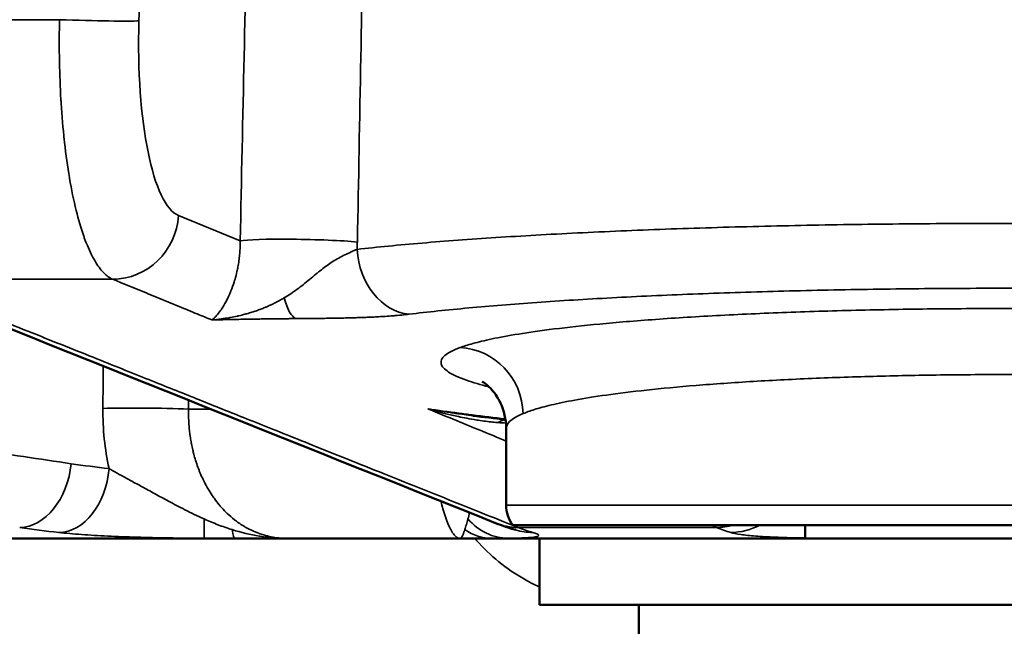
# Model space of a CAD drawing. Units: millimetres. Extents: x 879 to 1529, y 1387 to 1808.
# Drawn here: x 1017 to 1024, y 1710 to 1715 of the extents above; entities that cross this region are included whole.
import ezdxf

# ---------------------------------------------------------------- set-up
doc = ezdxf.new("R2010")
doc.units = ezdxf.units.MM
doc.layers.add('AM_0 ( Kontur 0.5 )', color=7, linetype='Continuous', lineweight=50)
doc.layers.add('Sichtbar schmal (ISO)', color=7, linetype='Continuous', lineweight=35)

msp = doc.modelspace()

# ---------------------------------------------------------------- linework, layer by layer
at = {"layer": 'AM_0 ( Kontur 0.5 )'}
for p, q in [((1020.7151, 1711.1291), (1020.7151, 1711.7069)), ((1028.1651, 1710.9791), (1020.7651, 1710.9791)), ((1022.9651, 1710.9791), (1022.9651, 1710.8791)), ((1016.6662, 1710.8791), (1018.674, 1710.8791)), ((1019.067, 1710.8791), (1020.3669, 1710.8791)), ((1020.6066, 1710.8791), (1020.9651, 1710.8791)), ((1020.9651, 1710.8791), (1027.9651, 1710.8791)), ((1020.9651, 1710.8791), (1020.9651, 1710.3791)), ((1020.9651, 1710.3791), (1027.9651, 1710.3791)), ((1021.7151, 1710.3791), (1021.7151, 1707.6791))]:
    msp.add_line(p, q, dxfattribs=at)
msp.add_arc((1020.9651, 1711.1291), 0.25, 180, 216.8699, dxfattribs=at)
for points in [[(1020.6362, 1710.9942), (1019.0795, 1711.6165), (1017.5232, 1712.24), (1015.9668, 1712.8633)], [(1020.4653, 1711.8025), (1020.4653, 1711.8025), (1020.4653, 1711.8025), (1020.4653, 1711.8025)], [(1020.7099, 1711.7737), (1020.6261, 1711.7831), (1020.5446, 1711.7927), (1020.4653, 1711.8025)], [(1020.7151, 1711.7069), (1020.7151, 1711.7069), (1020.7151, 1711.7069), (1020.7151, 1711.7069)], [(1020.7867, 1710.9421), (1020.7359, 1710.957), (1020.6857, 1710.9744), (1020.6362, 1710.9942)]]:
    msp.add_open_spline(points, degree=3, dxfattribs=at)
for points, knots in [([(1020.7151, 1711.7069), (1020.7151, 1711.7749), (1020.6983, 1711.843), (1020.6509, 1711.9448), (1020.6224, 1711.9821), (1020.5762, 1712.0309), (1020.558, 1712.0443), (1020.5377, 1712.058), (1020.5334, 1712.0601), (1020.5334, 1712.0601)], [0, 0, 0, 0, 0.02832593, 0.02832593, 0.05366213, 0.05366213, 0.07821357, 0.07821357, 0.09937396, 0.09937396, 0.09937396, 0.09937396]), ([(1018.674, 1710.8791), (1018.7434, 1710.8791), (1018.81, 1710.8791), (1018.8741, 1710.8791), (1018.8756, 1710.8791), (1018.8772, 1710.8791), (1018.8787, 1710.8791), (1018.9442, 1710.8791), (1019.0069, 1710.8791), (1019.067, 1710.8791)], [0.0000012, 0.0000012, 0.0000012, 0.0000012, 0.488312, 0.488312, 0.488312, 0.5, 0.5, 0.5, 0.9999998, 0.9999998, 0.9999998, 0.9999998]), ([(1020.3669, 1710.8791), (1020.3923, 1710.8791), (1020.4183, 1710.8791), (1020.4445, 1710.8791), (1020.4514, 1710.8791), (1020.4583, 1710.8791), (1020.4652, 1710.8791), (1020.4847, 1710.8791), (1020.5043, 1710.8791), (1020.5242, 1710.8791), (1020.5382, 1710.8791), (1020.5524, 1710.8791), (1020.5667, 1710.8791), (1020.58, 1710.8791), (1020.5933, 1710.8791), (1020.6066, 1710.8791)], [0.0000016, 0.0000016, 0.0000016, 0.0000016, 0.3333333, 0.3333333, 0.3333333, 0.4208914, 0.4208914, 0.4208914, 0.6666667, 0.6666667, 0.6666667, 0.8398627, 0.8398627, 0.8398627, 1, 1, 1, 1])]:
    msp.add_open_spline(points, degree=3, knots=knots, dxfattribs=at)
at = {"layer": 'Sichtbar schmal (ISO)'}
for p, q in [((1015.6125, 1714.7843), (1017.353, 1714.7843)), ((1018.2489, 1713.31), (1018.7128, 1713.119)), ((1016.1377, 1712.8302), (1017.7541, 1712.8302)), ((1018.3247, 1711.8529), (1018.49, 1711.8529)), ((1020.7151, 1711.1291), (1028.2151, 1711.1291)), ((1020.8048, 1710.9612), (1022.2991, 1710.9612))]:
    msp.add_line(p, q, dxfattribs=at)
for centre, major_axis, ratio, start_param, end_param in [((1437.7979, 1792.6632), (-58.1974, -1609.7702), 0.258661, 4.769444, 4.771171), ((1538.4273, 1794.5282), (-61.3543, -1782.249), 0.289644, 4.766496, 4.768056), ((1017.4683, 1714.793), (0.4998, -0.0147), 0.024902, 4.480462, 6.021466), ((1018.3398, 1714.8006), (-0.0543, -1.4988), 0.258597, 4.738467, 6.187938), ((1017.7662, 1713.3274), (-0.1903, -0.4624), 0.961576, 0.379495, 1.912561), ((1019.1955, 1713.1016), (-0.4999, 0.0105), 0.056757, 3.787377, 6.021116), ((1019.9928, 1713.0639), (0.0599, -0.4964), 0.798411, 4.633871, 6.111231), ((1019.1436, 1713.0308), (0.0043, -0.5), 0.279857, 5.460826, 6.176374), ((1020.3599, 1711.818), (-0.173, 0.4691), 0.961556, 4.371636, 5.898648), ((1036.3301, 2147.2814), (16.0927, 645.9636), 0.016349, 2.31024, 2.310907), ((1039.4151, 2180.6958), (17.6011, 692.0489), 0.018003, 2.315443, 2.315573), ((1018.7264, 1711.8879), (0.073, 1.4777), 0.706676, 1.626424, 1.938864), ((1018.0331, 1711.8398), (-0.5, 0.005), 0.039375, 4.090105, 5.497621), ((1020.8221, 1711.2908), (-0.0298, 0.4992), 0.833388, 0.208149, 0.351644), ((1017.0877, 1711.4585), (-0.0736, -0.4945), 0.70582, 0.111477, 1.640391), ((1018.8718, 1725.9017), (-0.7176, -14.5312), 0.706676, 6.213511, 6.241401), ((1017.3725, 1711.4218), (-0.0541, -0.4971), 0.70692, 0.08209, 1.612536), ((1018.4445, 1711.3796), (-0.0027, -0.5), 0.00475, 5.500542, 6.276112), ((1020.7311, 1711.3796), (0.0054, -0.5), 0.863689, 5.491139, 6.26675), ((1018.5784, 1725.9087), (-0.8341, -15.0181), 0.705515, 6.217756, 6.24566), ((1018.674, 1711.3791), (0, -0.5), 0.088564, 5.765259, 6.283184), ((1020.6066, 1711.3791), (0, -0.5), 0.81838, 5.765259, 6.28318), ((1020.8218, 1711.4585), (-0.1856, -0.4643), 0.959707, 0, 0.359561), ((1020.9276, 1711.4218), (-0.1409, -0.4797), 0.962396, 0.000012, 0.270156), ((1020.6296, 1725.9073), (0.6295, -15.0273), 0.259928, 6.167701, 6.195607), ((1022.3092, 1711.4585), (-0.19, -0.4625), 0.961593, 0.383037, 0.644924), ((1023.2714, 1725.9087), (-0.6117, -15.0288), 0.257192, 6.189062, 6.216966), ((1022.4125, 1711.4218), (-0.1435, -0.479), 0.96378, 0.286398, 0.758733)]:
    msp.add_ellipse(centre, major_axis=major_axis, ratio=ratio, start_param=start_param, end_param=end_param, dxfattribs=at)
for points, knots in [([(1017.9509, 1714.7756), (1017.9592, 1715.0546), (1017.9673, 1715.3301), (1017.9753, 1715.602), (1017.9787, 1715.7164), (1017.982, 1715.8302), (1017.9854, 1715.9433), (1017.99, 1716.099), (1017.9945, 1716.2535), (1017.999, 1716.4067)], [0, 0, 0, 0, 0.5, 0.5, 0.5, 0.71037, 0.71037, 0.71037, 1, 1, 1, 1]), ([(1017.7541, 1712.8302), (1017.7316, 1712.8397), (1017.7093, 1712.8554), (1017.6876, 1712.8771), (1017.6837, 1712.881), (1017.6798, 1712.8851), (1017.676, 1712.8894), (1017.6534, 1712.9145), (1017.6314, 1712.9462), (1017.6103, 1712.9842), (1017.6077, 1712.9889), (1017.6051, 1712.9936), (1017.6025, 1712.9985), (1017.5806, 1713.0399), (1017.5597, 1713.0882), (1017.5399, 1713.1428), (1017.5385, 1713.1467), (1017.5371, 1713.1507), (1017.5357, 1713.1547), (1017.5152, 1713.2127), (1017.496, 1713.2775), (1017.4785, 1713.3484), (1017.46, 1713.4229), (1017.4432, 1713.5041), (1017.4284, 1713.5909), (1017.4282, 1713.5924), (1017.4279, 1713.5939), (1017.4277, 1713.5954), (1017.4136, 1713.6788), (1017.4012, 1713.7672), (1017.3909, 1713.8597), (1017.3902, 1713.8654), (1017.3896, 1713.871), (1017.389, 1713.8767), (1017.3793, 1713.9657), (1017.3714, 1714.0583), (1017.3654, 1714.1534), (1017.3647, 1714.1637), (1017.3641, 1714.1741), (1017.3635, 1714.1846), (1017.3582, 1714.2759), (1017.3545, 1714.3694), (1017.3527, 1714.4642), (1017.3524, 1714.4795), (1017.3521, 1714.4948), (1017.3519, 1714.5102), (1017.3507, 1714.6009), (1017.3511, 1714.6926), (1017.353, 1714.7843)], [0, 0, 0, 0, 0.094227, 0.094227, 0.094227, 0.111111, 0.111111, 0.111111, 0.210048, 0.210048, 0.210048, 0.222222, 0.222222, 0.222222, 0.325872, 0.325872, 0.325872, 0.333333, 0.333333, 0.333333, 0.441695, 0.441695, 0.441695, 0.555556, 0.555556, 0.555556, 0.557518, 0.557518, 0.557518, 0.666667, 0.666667, 0.666667, 0.673341, 0.673341, 0.673341, 0.777778, 0.777778, 0.777778, 0.789165, 0.789165, 0.789165, 0.888889, 0.888889, 0.888889, 0.904986, 0.904986, 0.904986, 1, 1, 1, 1]), ([(1017.441, 1711.441), (1017.205, 1711.4762), (1016.9638, 1711.5121), (1016.7147, 1711.5492), (1016.7007, 1711.5513), (1016.6866, 1711.5534), (1016.6725, 1711.5555), (1016.421, 1711.5929), (1016.1614, 1711.6316), (1015.9021, 1711.6702), (1015.8891, 1711.6722), (1015.876, 1711.6741), (1015.863, 1711.676), (1015.6022, 1711.7149), (1015.3421, 1711.7536), (1015.087, 1711.7917), (1015.0757, 1711.7933), (1015.0643, 1711.795), (1015.053, 1711.7967), (1014.797, 1711.8349), (1014.5462, 1711.8722), (1014.3062, 1711.908), (1014.2969, 1711.9094), (1014.2876, 1711.9108), (1014.2783, 1711.9122), (1014.0378, 1711.948), (1013.8084, 1711.9822), (1013.5898, 1712.0148), (1013.5825, 1712.0159), (1013.5752, 1712.017), (1013.568, 1712.018), (1013.3489, 1712.0507), (1013.1407, 1712.0817), (1012.9437, 1712.1111), (1012.9382, 1712.1119), (1012.9327, 1712.1127), (1012.9273, 1712.1135), (1012.7298, 1712.143), (1012.5435, 1712.1707), (1012.3662, 1712.1972), (1012.3623, 1712.1977), (1012.3584, 1712.1983), (1012.3545, 1712.1989), (1012.1766, 1712.2254), (1012.0079, 1712.2506), (1011.8447, 1712.2749), (1011.842, 1712.2753), (1011.8393, 1712.2757), (1011.8366, 1712.2761), (1011.6727, 1712.3006), (1011.5143, 1712.3242), (1011.3583, 1712.3474), (1011.1997, 1712.3711), (1011.0435, 1712.3944), (1010.8862, 1712.4178), (1010.8853, 1712.4179), (1010.8844, 1712.4181), (1010.8836, 1712.4182), (1010.7272, 1712.4415), (1010.5698, 1712.465), (1010.4083, 1712.4891), (1010.4083, 1712.4891), (1010.4082, 1712.4891), (1010.4082, 1712.4891), (1010.2467, 1712.5132), (1010.081, 1712.5379), (1009.9077, 1712.5637), (1009.9068, 1712.5638), (1009.9059, 1712.564), (1009.9051, 1712.5641), (1009.7325, 1712.5898), (1009.5524, 1712.6167), (1009.3632, 1712.6449), (1009.3613, 1712.6452), (1009.3593, 1712.6455), (1009.3573, 1712.6458), (1009.169, 1712.6739), (1008.9718, 1712.7033), (1008.7669, 1712.7338), (1008.7637, 1712.7343), (1008.7604, 1712.7348), (1008.7572, 1712.7353), (1008.5532, 1712.7657), (1008.3415, 1712.7972), (1008.1232, 1712.8298), (1008.1185, 1712.8305), (1008.1139, 1712.8312), (1008.1092, 1712.8319), (1007.8917, 1712.8643), (1007.6676, 1712.8977), (1007.4336, 1712.9326), (1007.4272, 1712.9336), (1007.4209, 1712.9345), (1007.4145, 1712.9355), (1007.1812, 1712.9703), (1006.9379, 1713.0066), (1006.6817, 1713.0448), (1006.6733, 1713.046), (1006.6649, 1713.0473), (1006.6565, 1713.0485), (1006.4008, 1713.0867), (1006.1321, 1713.1267), (1005.8457, 1713.1694), (1005.8348, 1713.1711), (1005.8238, 1713.1727), (1005.8127, 1713.1744), (1005.5265, 1713.217), (1005.2229, 1713.2623), (1004.9033, 1713.31)], [0, 0, 0, 0, 0.049818, 0.049818, 0.049818, 0.052632, 0.052632, 0.052632, 0.102746, 0.102746, 0.102746, 0.105263, 0.105263, 0.105263, 0.155651, 0.155651, 0.155651, 0.157895, 0.157895, 0.157895, 0.208557, 0.208557, 0.208557, 0.210526, 0.210526, 0.210526, 0.261461, 0.261461, 0.261461, 0.263158, 0.263158, 0.263158, 0.314371, 0.314371, 0.314371, 0.315789, 0.315789, 0.315789, 0.367279, 0.367279, 0.367279, 0.368421, 0.368421, 0.368421, 0.420191, 0.420191, 0.420191, 0.421053, 0.421053, 0.421053, 0.473105, 0.473105, 0.473105, 0.526019, 0.526019, 0.526019, 0.526316, 0.526316, 0.526316, 0.578933, 0.578933, 0.578933, 0.578947, 0.578947, 0.578947, 0.631579, 0.631579, 0.631579, 0.631847, 0.631847, 0.631847, 0.684211, 0.684211, 0.684211, 0.684757, 0.684757, 0.684757, 0.736842, 0.736842, 0.736842, 0.737668, 0.737668, 0.737668, 0.789474, 0.789474, 0.789474, 0.790584, 0.790584, 0.790584, 0.842105, 0.842105, 0.842105, 0.8435, 0.8435, 0.8435, 0.894737, 0.894737, 0.894737, 0.896414, 0.896414, 0.896414, 0.947368, 0.947368, 0.947368, 0.94932, 0.94932, 0.94932, 1, 1, 1, 1]), ([(1029.337, 1713.0552), (1029.1865, 1713.0719), (1029.0236, 1713.0876), (1028.8495, 1713.1023), (1028.6755, 1713.1171), (1028.4902, 1713.1308), (1028.2953, 1713.1435), (1028.1004, 1713.1562), (1027.8957, 1713.1678), (1027.6829, 1713.1783), (1027.47, 1713.1888), (1027.2488, 1713.1983), (1027.0211, 1713.2066), (1026.7934, 1713.2148), (1026.5591, 1713.222), (1026.3201, 1713.228), (1026.0812, 1713.2339), (1025.8375, 1713.2387), (1025.5911, 1713.2423), (1025.3446, 1713.2459), (1025.0953, 1713.2483), (1024.845, 1713.2496), (1024.5947, 1713.2508), (1024.3434, 1713.2508), (1024.093, 1713.2496), (1023.8425, 1713.2484), (1023.593, 1713.246), (1023.3463, 1713.2424), (1023.0996, 1713.2389), (1022.8558, 1713.2341), (1022.6167, 1713.2281), (1022.3776, 1713.2222), (1022.1432, 1713.2151), (1021.9153, 1713.2068), (1021.6874, 1713.1985), (1021.4659, 1713.1891), (1021.2525, 1713.1786), (1021.0392, 1713.1681), (1020.8338, 1713.1564), (1020.6384, 1713.1437), (1020.443, 1713.131), (1020.2574, 1713.1173), (1020.0828, 1713.1025), (1019.9081, 1713.0877), (1019.7444, 1713.0719), (1019.5932, 1713.0552)], [0, 0, 0, 0, 0.066667, 0.066667, 0.066667, 0.133333, 0.133333, 0.133333, 0.2, 0.2, 0.2, 0.266667, 0.266667, 0.266667, 0.333333, 0.333333, 0.333333, 0.4, 0.4, 0.4, 0.466667, 0.466667, 0.466667, 0.533333, 0.533333, 0.533333, 0.6, 0.6, 0.6, 0.666667, 0.666667, 0.666667, 0.733333, 0.733333, 0.733333, 0.8, 0.8, 0.8, 0.866667, 0.866667, 0.866667, 0.933333, 0.933333, 0.933333, 1, 1, 1, 1]), ([(1018.7128, 1713.119), (1018.7129, 1713.1131), (1018.713, 1713.1072), (1018.713, 1713.1012), (1018.713, 1713.0836), (1018.7124, 1713.0654), (1018.7113, 1713.0466), (1018.7107, 1713.0362), (1018.71, 1713.0256), (1018.709, 1713.0149), (1018.7076, 1712.9998), (1018.7058, 1712.9843), (1018.7037, 1712.9687), (1018.7016, 1712.9534), (1018.6991, 1712.938), (1018.6962, 1712.9226), (1018.694, 1712.9112), (1018.6917, 1712.8997), (1018.6891, 1712.8883), (1018.6847, 1712.8686), (1018.6797, 1712.849), (1018.6741, 1712.8298), (1018.6721, 1712.8228), (1018.6701, 1712.816), (1018.6679, 1712.8091), (1018.6606, 1712.786), (1018.6526, 1712.7635), (1018.6438, 1712.7417), (1018.6428, 1712.7392), (1018.6418, 1712.7366), (1018.6407, 1712.7341), (1018.6308, 1712.71), (1018.62, 1712.687), (1018.6086, 1712.6655), (1018.608, 1712.6643), (1018.6073, 1712.6631), (1018.6067, 1712.6619), (1018.5959, 1712.6417), (1018.5845, 1712.6227), (1018.5728, 1712.6053), (1018.5702, 1712.6015), (1018.5676, 1712.5977), (1018.565, 1712.594), (1018.5551, 1712.5801), (1018.5451, 1712.5676), (1018.5354, 1712.5567), (1018.5308, 1712.5514), (1018.5262, 1712.5466), (1018.5216, 1712.5421), (1018.5142, 1712.5348), (1018.507, 1712.5285), (1018.5001, 1712.5232)], [0, 0, 0, 0, 0.028302, 0.028302, 0.028302, 0.111111, 0.111111, 0.111111, 0.156978, 0.156978, 0.156978, 0.222222, 0.222222, 0.222222, 0.285946, 0.285946, 0.285946, 0.333333, 0.333333, 0.333333, 0.415068, 0.415068, 0.415068, 0.444444, 0.444444, 0.444444, 0.543856, 0.543856, 0.543856, 0.555556, 0.555556, 0.555556, 0.666667, 0.666667, 0.666667, 0.672798, 0.672798, 0.672798, 0.777778, 0.777778, 0.777778, 0.801168, 0.801168, 0.801168, 0.888889, 0.888889, 0.888889, 0.930995, 0.930995, 0.930995, 1, 1, 1, 1]), ([(1019.593, 1713.0552), (1019.5783, 1713.0488), (1019.5476, 1713.0355), (1019.5008, 1713.0141), (1019.4547, 1712.9902), (1019.4099, 1712.9638), (1019.3665, 1712.9344), (1019.3246, 1712.9025), (1019.2828, 1712.868), (1019.2362, 1712.8293), (1019.1889, 1712.7904), (1019.1419, 1712.7543), (1019.094, 1712.7208), (1019.0609, 1712.6997), (1019.0441, 1712.6897)], [0, 0, 0, 0, 0.0833333, 0.1666667, 0.25, 0.3333333, 0.4166667, 0.5, 0.5833333, 0.6666667, 0.75, 0.8333333, 0.9166667, 0.9999971, 0.9999971, 0.9999971, 0.9999971]), ([(1020.8048, 1710.9612), (1020.7111, 1710.9987), (1020.6153, 1711.0371), (1020.5162, 1711.0768), (1020.417, 1711.1165), (1020.3145, 1711.1575), (1020.2123, 1711.1984), (1020.1101, 1711.2393), (1020.0082, 1711.2801), (1019.9087, 1711.32), (1019.8091, 1711.3598), (1019.7119, 1711.3988), (1019.6193, 1711.4358), (1019.5267, 1711.4729), (1019.4388, 1711.5081), (1019.3553, 1711.5415), (1019.2718, 1711.575), (1019.1928, 1711.6066), (1019.1182, 1711.6365), (1019.0436, 1711.6664), (1018.9734, 1711.6945), (1018.9067, 1711.7212), (1018.84, 1711.7479), (1018.7767, 1711.7732), (1018.7155, 1711.7977), (1018.6543, 1711.8222), (1018.5952, 1711.8459), (1018.5369, 1711.8693), (1018.4786, 1711.8926), (1018.4211, 1711.9156), (1018.3632, 1711.9388), (1018.3052, 1711.9621), (1018.2468, 1711.9854), (1018.1869, 1712.0095), (1018.1269, 1712.0335), (1018.0654, 1712.0581), (1018.0009, 1712.0839), (1017.9365, 1712.1097), (1017.8692, 1712.1367), (1017.7984, 1712.165), (1017.7277, 1712.1933), (1017.6537, 1712.223), (1017.5766, 1712.2539), (1017.4996, 1712.2847), (1017.4197, 1712.3167), (1017.3372, 1712.3498), (1017.2546, 1712.3828), (1017.1695, 1712.4169), (1017.0805, 1712.4526), (1016.9915, 1712.4882), (1016.8986, 1712.5254), (1016.8005, 1712.5647), (1016.7025, 1712.604), (1016.5993, 1712.6453), (1016.4891, 1712.6895), (1016.3788, 1712.7336), (1016.2615, 1712.7806), (1016.1377, 1712.8302)], [0, 0, 0, 0, 0.052632, 0.052632, 0.052632, 0.105263, 0.105263, 0.105263, 0.157895, 0.157895, 0.157895, 0.210526, 0.210526, 0.210526, 0.263158, 0.263158, 0.263158, 0.315789, 0.315789, 0.315789, 0.368421, 0.368421, 0.368421, 0.421053, 0.421053, 0.421053, 0.473684, 0.473684, 0.473684, 0.526316, 0.526316, 0.526316, 0.578947, 0.578947, 0.578947, 0.631579, 0.631579, 0.631579, 0.684211, 0.684211, 0.684211, 0.736842, 0.736842, 0.736842, 0.789474, 0.789474, 0.789474, 0.842105, 0.842105, 0.842105, 0.894737, 0.894737, 0.894737, 0.947368, 0.947368, 0.947368, 1, 1, 1, 1]), ([(1018.5001, 1712.5232), (1018.4633, 1712.5383), (1018.4265, 1712.5535), (1018.3895, 1712.5687), (1018.3446, 1712.5872), (1018.2995, 1712.6058), (1018.2543, 1712.6244), (1018.1976, 1712.6477), (1018.1408, 1712.6711), (1018.0837, 1712.6945), (1018.0577, 1712.7052), (1018.0317, 1712.716), (1018.0056, 1712.7267), (1017.9223, 1712.761), (1017.8384, 1712.7955), (1017.7541, 1712.8302)], [0, 0, 0, 0, 0.150393, 0.150393, 0.150393, 0.333333, 0.333333, 0.333333, 0.562366, 0.562366, 0.562366, 0.666667, 0.666667, 0.666667, 1, 1, 1, 1]), ([(1028.946, 1712.5666), (1028.807, 1712.5834), (1028.6575, 1712.5991), (1028.4975, 1712.6138), (1028.3375, 1712.6285), (1028.1671, 1712.6423), (1027.9877, 1712.6549), (1027.8084, 1712.6676), (1027.6202, 1712.6793), (1027.4244, 1712.6898), (1027.2286, 1712.7003), (1027.0252, 1712.7097), (1026.8157, 1712.718), (1026.6063, 1712.7263), (1026.3908, 1712.7335), (1026.171, 1712.7394), (1025.9513, 1712.7454), (1025.7272, 1712.7502), (1025.5005, 1712.7538), (1025.2739, 1712.7574), (1025.0446, 1712.7598), (1024.8144, 1712.761), (1024.5842, 1712.7622), (1024.3531, 1712.7623), (1024.1228, 1712.7611), (1023.8925, 1712.7599), (1023.663, 1712.7575), (1023.4361, 1712.7539), (1023.2092, 1712.7503), (1022.985, 1712.7455), (1022.7651, 1712.7396), (1022.5452, 1712.7336), (1022.3296, 1712.7265), (1022.12, 1712.7183), (1021.9104, 1712.71), (1021.7067, 1712.7006), (1021.5105, 1712.69), (1021.3142, 1712.6795), (1021.1254, 1712.6679), (1020.9456, 1712.6552), (1020.7658, 1712.6425), (1020.595, 1712.6287), (1020.4345, 1712.614), (1020.274, 1712.5992), (1020.1238, 1712.5834), (1019.9841, 1712.5666)], [0, 0, 0, 0, 0.066667, 0.066667, 0.066667, 0.133333, 0.133333, 0.133333, 0.2, 0.2, 0.2, 0.266667, 0.266667, 0.266667, 0.333333, 0.333333, 0.333333, 0.4, 0.4, 0.4, 0.466667, 0.466667, 0.466667, 0.533333, 0.533333, 0.533333, 0.6, 0.6, 0.6, 0.666667, 0.666667, 0.666667, 0.733333, 0.733333, 0.733333, 0.8, 0.8, 0.8, 0.866667, 0.866667, 0.866667, 0.933333, 0.933333, 0.933333, 1, 1, 1, 1]), ([(1019.0441, 1712.6897), (1019.0368, 1712.6854), (1019.0295, 1712.6812), (1019.0222, 1712.6771), (1019.013, 1712.6719), (1019.0038, 1712.6668), (1018.9945, 1712.662), (1018.9861, 1712.6575), (1018.9777, 1712.6532), (1018.9693, 1712.649), (1018.9611, 1712.645), (1018.9531, 1712.6411), (1018.9451, 1712.6374), (1018.9358, 1712.6331), (1018.9268, 1712.629), (1018.9178, 1712.6251), (1018.9111, 1712.6222), (1018.9045, 1712.6194), (1018.8979, 1712.6167), (1018.8883, 1712.6127), (1018.8787, 1712.609), (1018.869, 1712.6053), (1018.8632, 1712.6031), (1018.8574, 1712.6009), (1018.8514, 1712.5988), (1018.8404, 1712.5948), (1018.8291, 1712.5909), (1018.8174, 1712.587), (1018.8123, 1712.5853), (1018.807, 1712.5836), (1018.8018, 1712.582), (1018.7888, 1712.5779), (1018.7756, 1712.574), (1018.7621, 1712.5702), (1018.7576, 1712.569), (1018.7531, 1712.5678), (1018.7486, 1712.5666), (1018.7337, 1712.5626), (1018.7183, 1712.5588), (1018.7025, 1712.5551), (1018.6989, 1712.5543), (1018.6953, 1712.5535), (1018.6917, 1712.5527), (1018.6745, 1712.5489), (1018.6568, 1712.5453), (1018.6386, 1712.542), (1018.6361, 1712.5416), (1018.6335, 1712.5411), (1018.6309, 1712.5406), (1018.6114, 1712.5372), (1018.5913, 1712.5341), (1018.5709, 1712.5313), (1018.5478, 1712.5281), (1018.5241, 1712.5254), (1018.5001, 1712.5232)], [0, 0, 0, 0, 0.0441715, 0.0441715, 0.0441715, 0.1, 0.1, 0.1, 0.1507505, 0.1507505, 0.1507505, 0.2, 0.2, 0.2, 0.257291, 0.257291, 0.257291, 0.3, 0.3, 0.3, 0.3625393, 0.3625393, 0.3625393, 0.4, 0.4, 0.4, 0.4692036, 0.4692036, 0.4692036, 0.5, 0.5, 0.5, 0.5753052, 0.5753052, 0.5753052, 0.6, 0.6, 0.6, 0.6814864, 0.6814864, 0.6814864, 0.7, 0.7, 0.7, 0.7876739, 0.7876739, 0.7876739, 0.8, 0.8, 0.8, 0.8938403, 0.8938403, 0.8938403, 0.999968, 0.999968, 0.999968, 0.999968]), ([(1019.133, 1712.5336), (1019.1517, 1712.5337), (1019.1704, 1712.5339), (1019.1891, 1712.5341), (1019.2078, 1712.5342), (1019.2264, 1712.5344), (1019.2452, 1712.5345), (1019.2469, 1712.5346), (1019.2487, 1712.5346), (1019.2504, 1712.5346), (1019.2675, 1712.5348), (1019.2847, 1712.5349), (1019.3025, 1712.5351), (1019.3057, 1712.5351), (1019.309, 1712.5352), (1019.3123, 1712.5352), (1019.3289, 1712.5354), (1019.346, 1712.5356), (1019.3636, 1712.5358), (1019.3686, 1712.5359), (1019.3736, 1712.5359), (1019.3786, 1712.536), (1019.395, 1712.5362), (1019.4116, 1712.5365), (1019.428, 1712.5367), (1019.4348, 1712.5369), (1019.4415, 1712.537), (1019.4483, 1712.5371), (1019.4629, 1712.5374), (1019.4776, 1712.5376), (1019.4926, 1712.538), (1019.501, 1712.5382), (1019.5095, 1712.5383), (1019.5182, 1712.5386), (1019.5322, 1712.5389), (1019.5466, 1712.5393), (1019.5614, 1712.5397), (1019.5724, 1712.54), (1019.5836, 1712.5403), (1019.5951, 1712.5407), (1019.6087, 1712.5412), (1019.6227, 1712.5416), (1019.6369, 1712.5422), (1019.6508, 1712.5427), (1019.665, 1712.5433), (1019.6794, 1712.5439), (1019.6923, 1712.5445), (1019.7053, 1712.5451), (1019.7186, 1712.5457), (1019.7355, 1712.5466), (1019.7528, 1712.5475), (1019.7704, 1712.5485), (1019.7819, 1712.5492), (1019.7936, 1712.5499), (1019.8054, 1712.5507), (1019.8253, 1712.552), (1019.8456, 1712.5534), (1019.8658, 1712.5551), (1019.8756, 1712.5558), (1019.8853, 1712.5566), (1019.8951, 1712.5575), (1019.9176, 1712.5595), (1019.94, 1712.5617), (1019.962, 1712.5641), (1019.9694, 1712.5649), (1019.9767, 1712.5658), (1019.984, 1712.5666)], [0, 0, 0, 0, 0.0833333, 0.0833333, 0.0833333, 0.1666667, 0.1666667, 0.1666667, 0.1744137, 0.1744137, 0.1744137, 0.25, 0.25, 0.25, 0.2637678, 0.2637678, 0.2637678, 0.3333333, 0.3333333, 0.3333333, 0.3530068, 0.3530068, 0.3530068, 0.4166667, 0.4166667, 0.4166667, 0.443012, 0.443012, 0.443012, 0.5, 0.5, 0.5, 0.5318129, 0.5318129, 0.5318129, 0.5833333, 0.5833333, 0.5833333, 0.6214324, 0.6214324, 0.6214324, 0.6666667, 0.6666667, 0.6666667, 0.71081, 0.71081, 0.71081, 0.75, 0.75, 0.75, 0.8002233, 0.8002233, 0.8002233, 0.8333333, 0.8333333, 0.8333333, 0.8896373, 0.8896373, 0.8896373, 0.9166667, 0.9166667, 0.9166667, 0.9790883, 0.9790883, 0.9790883, 0.9999993, 0.9999993, 0.9999993, 0.9999993]), ([(1028.5605, 1712.0878), (1028.6107, 1712.1081), (1028.6481, 1712.1285), (1028.6724, 1712.149), (1028.6967, 1712.1696), (1028.7078, 1712.1903), (1028.705, 1712.2107), (1028.7022, 1712.2311), (1028.6855, 1712.2512), (1028.6552, 1712.2708), (1028.6249, 1712.2905), (1028.5811, 1712.3097), (1028.5241, 1712.3282), (1028.4671, 1712.3468), (1028.3969, 1712.3648), (1028.3144, 1712.382), (1028.2318, 1712.3993), (1028.1368, 1712.4158), (1028.0303, 1712.4314), (1027.9237, 1712.4471), (1027.8057, 1712.4619), (1027.6773, 1712.4758), (1027.5489, 1712.4897), (1027.4102, 1712.5026), (1027.2626, 1712.5145), (1027.115, 1712.5264), (1026.9586, 1712.5372), (1026.7949, 1712.547), (1026.6311, 1712.5568), (1026.46, 1712.5654), (1026.2831, 1712.573), (1026.1062, 1712.5805), (1025.9236, 1712.5869), (1025.7369, 1712.5922), (1025.5502, 1712.5974), (1025.3594, 1712.6015), (1025.1663, 1712.6044), (1024.9733, 1712.6072), (1024.778, 1712.6089), (1024.582, 1712.6094), (1024.386, 1712.6099), (1024.1893, 1712.6092), (1023.9947, 1712.6072), (1023.8, 1712.6053), (1023.6075, 1712.6022), (1023.4184, 1712.5979), (1023.2294, 1712.5936), (1023.0439, 1712.5882), (1022.8618, 1712.5815), (1022.6797, 1712.5748), (1022.5011, 1712.5669), (1022.3295, 1712.5579), (1022.1578, 1712.5488), (1021.9931, 1712.5386), (1021.8404, 1712.5276), (1021.6878, 1712.5167), (1021.5471, 1712.5049), (1021.4199, 1712.4927), (1021.2927, 1712.4806), (1021.1788, 1712.4681), (1021.0775, 1712.4554), (1020.9761, 1712.4428), (1020.8873, 1712.4301), (1020.8097, 1712.4175), (1020.7321, 1712.405), (1020.6658, 1712.3926), (1020.609, 1712.3806), (1020.5522, 1712.3686), (1020.505, 1712.357), (1020.4656, 1712.3461), (1020.4262, 1712.3352), (1020.3947, 1712.3249), (1020.3687, 1712.3153)], [0, 0, 0, 0, 0.041667, 0.041667, 0.041667, 0.083333, 0.083333, 0.083333, 0.125, 0.125, 0.125, 0.166667, 0.166667, 0.166667, 0.208333, 0.208333, 0.208333, 0.25, 0.25, 0.25, 0.291667, 0.291667, 0.291667, 0.333333, 0.333333, 0.333333, 0.375, 0.375, 0.375, 0.416667, 0.416667, 0.416667, 0.458333, 0.458333, 0.458333, 0.5, 0.5, 0.5, 0.541667, 0.541667, 0.541667, 0.583333, 0.583333, 0.583333, 0.625, 0.625, 0.625, 0.666667, 0.666667, 0.666667, 0.708333, 0.708333, 0.708333, 0.75, 0.75, 0.75, 0.791667, 0.791667, 0.791667, 0.833333, 0.833333, 0.833333, 0.875, 0.875, 0.875, 0.916667, 0.916667, 0.916667, 0.958333, 0.958333, 0.958333, 1, 1, 1, 1]), ([(1018.5001, 1712.5232), (1018.5285, 1712.524), (1018.5561, 1712.5247), (1018.583, 1712.5253), (1018.6098, 1712.526), (1018.6359, 1712.5266), (1018.6609, 1712.5271), (1018.664, 1712.5272), (1018.6671, 1712.5272), (1018.6702, 1712.5273), (1018.692, 1712.5277), (1018.7131, 1712.5281), (1018.7334, 1712.5285), (1018.7377, 1712.5286), (1018.7419, 1712.5287), (1018.7461, 1712.5287), (1018.7647, 1712.5291), (1018.7827, 1712.5294), (1018.8001, 1712.5297), (1018.8053, 1712.5298), (1018.8105, 1712.5298), (1018.8156, 1712.5299), (1018.8313, 1712.5302), (1018.8465, 1712.5304), (1018.8613, 1712.5306), (1018.8673, 1712.5307), (1018.8733, 1712.5308), (1018.8792, 1712.5309), (1018.8924, 1712.531), (1018.9053, 1712.5312), (1018.9178, 1712.5314), (1018.9245, 1712.5315), (1018.9311, 1712.5315), (1018.9376, 1712.5316), (1018.9485, 1712.5318), (1018.9593, 1712.5319), (1018.9701, 1712.532), (1018.9774, 1712.5321), (1018.9848, 1712.5322), (1018.9923, 1712.5322), (1019.0023, 1712.5324), (1019.0124, 1712.5325), (1019.0227, 1712.5326), (1019.0315, 1712.5327), (1019.0405, 1712.5327), (1019.0495, 1712.5328), (1019.0588, 1712.5329), (1019.0683, 1712.533), (1019.0777, 1712.5331), (1019.088, 1712.5332), (1019.0982, 1712.5333), (1019.1085, 1712.5334), (1019.1167, 1712.5334), (1019.1248, 1712.5335), (1019.133, 1712.5336)], [0.0000097, 0.0000097, 0.0000097, 0.0000097, 0.1, 0.1, 0.1, 0.2, 0.2, 0.2, 0.2123019, 0.2123019, 0.2123019, 0.3, 0.3, 0.3, 0.3184784, 0.3184784, 0.3184784, 0.4, 0.4, 0.4, 0.4246502, 0.4246502, 0.4246502, 0.5, 0.5, 0.5, 0.5307353, 0.5307353, 0.5307353, 0.6, 0.6, 0.6, 0.6373612, 0.6373612, 0.6373612, 0.7, 0.7, 0.7, 0.7426431, 0.7426431, 0.7426431, 0.8, 0.8, 0.8, 0.849113, 0.849113, 0.849113, 0.9, 0.9, 0.9, 0.9557525, 0.9557525, 0.9557525, 1, 1, 1, 1]), ([(1020.3687, 1712.3153), (1020.3159, 1712.2957), (1020.24, 1712.256), (1020.2117, 1712.1941), (1020.2683, 1712.1314), (1020.3985, 1712.0725), (1020.5222, 1712.0362), (1020.5859, 1712.02)], [0, 0, 0, 0, 0.04, 0.08, 0.12, 0.16, 0.1937867, 0.1937867, 0.1937867, 0.1937867]), ([(1028.2151, 1711.7069), (1028.2151, 1711.7091), (1028.2149, 1711.7113), (1028.2146, 1711.7135), (1028.212, 1711.7339), (1028.1972, 1711.754), (1028.1703, 1711.7736), (1028.1435, 1711.7933), (1028.1046, 1711.8125), (1028.0541, 1711.831), (1028.0036, 1711.8496), (1027.9416, 1711.8676), (1027.8685, 1711.8848), (1027.7954, 1711.902), (1027.7114, 1711.9185), (1027.6172, 1711.9342), (1027.5229, 1711.9499), (1027.4185, 1711.9647), (1027.305, 1711.9785), (1027.1914, 1711.9924), (1027.0687, 1712.0053), (1026.9383, 1712.0172), (1026.8078, 1712.0291), (1026.6695, 1712.04), (1026.5247, 1712.0497), (1026.3799, 1712.0595), (1026.2286, 1712.0682), (1026.0723, 1712.0757), (1025.9159, 1712.0833), (1025.7544, 1712.0897), (1025.5894, 1712.0949), (1025.4243, 1712.1002), (1025.2556, 1712.1042), (1025.085, 1712.1071), (1024.9143, 1712.11), (1024.7417, 1712.1117), (1024.5684, 1712.1121), (1024.3952, 1712.1126), (1024.2213, 1712.1119), (1024.0492, 1712.11), (1023.8772, 1712.108), (1023.7069, 1712.1049), (1023.5398, 1712.1006), (1023.3727, 1712.0963), (1023.2087, 1712.0909), (1023.0478, 1712.0842), (1022.8868, 1712.0776), (1022.7289, 1712.0697), (1022.5771, 1712.0606), (1022.4253, 1712.0516), (1022.2797, 1712.0414), (1022.1447, 1712.0304), (1022.0098, 1712.0194), (1021.8854, 1712.0076), (1021.7729, 1711.9955), (1021.6603, 1711.9834), (1021.5596, 1711.9708), (1021.47, 1711.9582), (1021.3804, 1711.9456), (1021.3018, 1711.9328), (1021.2332, 1711.9203), (1021.1645, 1711.9077), (1021.1058, 1711.8953), (1021.0556, 1711.8834), (1021.0053, 1711.8714), (1020.9635, 1711.8598), (1020.9286, 1711.8489), (1020.8938, 1711.8379), (1020.8658, 1711.8276), (1020.8428, 1711.818)], [0.0788508, 0.0788508, 0.0788508, 0.0788508, 0.0833333, 0.0833333, 0.0833333, 0.125, 0.125, 0.125, 0.1666667, 0.1666667, 0.1666667, 0.2083333, 0.2083333, 0.2083333, 0.25, 0.25, 0.25, 0.2916667, 0.2916667, 0.2916667, 0.3333333, 0.3333333, 0.3333333, 0.375, 0.375, 0.375, 0.4166667, 0.4166667, 0.4166667, 0.4583333, 0.4583333, 0.4583333, 0.5, 0.5, 0.5, 0.5416667, 0.5416667, 0.5416667, 0.5833333, 0.5833333, 0.5833333, 0.625, 0.625, 0.625, 0.6666667, 0.6666667, 0.6666667, 0.7083333, 0.7083333, 0.7083333, 0.75, 0.75, 0.75, 0.7916667, 0.7916667, 0.7916667, 0.8333333, 0.8333333, 0.8333333, 0.875, 0.875, 0.875, 0.9166667, 0.9166667, 0.9166667, 0.9583333, 0.9583333, 0.9583333, 1, 1, 1, 1]), ([(1019.067, 1710.8791), (1019.024, 1710.8791), (1018.9837, 1710.8834), (1018.9463, 1710.8908), (1018.9077, 1710.8984), (1018.8722, 1710.9092), (1018.8396, 1710.9219), (1018.8389, 1710.9222), (1018.8382, 1710.9225), (1018.8375, 1710.9228), (1018.8063, 1710.9351), (1018.7776, 1710.9492), (1018.7512, 1710.9645), (1018.7496, 1710.9654), (1018.7479, 1710.9664), (1018.7463, 1710.9674), (1018.7212, 1710.9821), (1018.6982, 1710.9979), (1018.677, 1711.0141), (1018.6747, 1711.0158), (1018.6724, 1711.0176), (1018.6702, 1711.0194), (1018.6503, 1711.035), (1018.6321, 1711.051), (1018.6152, 1711.0672), (1018.6125, 1711.0697), (1018.6099, 1711.0723), (1018.6073, 1711.0748), (1018.5916, 1711.0904), (1018.577, 1711.106), (1018.5633, 1711.1219), (1018.5605, 1711.1252), (1018.5576, 1711.1286), (1018.5548, 1711.132), (1018.5421, 1711.1472), (1018.5302, 1711.1626), (1018.5188, 1711.1784), (1018.5157, 1711.1826), (1018.5127, 1711.1869), (1018.5097, 1711.1912), (1018.4991, 1711.2064), (1018.4889, 1711.2221), (1018.4791, 1711.2382), (1018.4759, 1711.2436), (1018.4726, 1711.249), (1018.4695, 1711.2545), (1018.4605, 1711.27), (1018.4519, 1711.2858), (1018.4437, 1711.302), (1018.4404, 1711.3086), (1018.4371, 1711.3152), (1018.4339, 1711.3219), (1018.4265, 1711.3374), (1018.4194, 1711.3532), (1018.4127, 1711.3692), (1018.4094, 1711.377), (1018.4062, 1711.3849), (1018.4031, 1711.3928), (1018.3972, 1711.4082), (1018.3915, 1711.4237), (1018.3862, 1711.4395), (1018.3831, 1711.4487), (1018.3801, 1711.4579), (1018.3772, 1711.4672), (1018.3726, 1711.4823), (1018.3682, 1711.4976), (1018.3641, 1711.5131), (1018.3613, 1711.5237), (1018.3587, 1711.5343), (1018.3562, 1711.5451), (1018.3527, 1711.5599), (1018.3495, 1711.575), (1018.3466, 1711.5903), (1018.3442, 1711.6024), (1018.3421, 1711.6147), (1018.3401, 1711.6272), (1018.3377, 1711.6417), (1018.3356, 1711.6564), (1018.3338, 1711.6713), (1018.3321, 1711.6852), (1018.3306, 1711.6993), (1018.3293, 1711.7137), (1018.328, 1711.728), (1018.327, 1711.7426), (1018.3262, 1711.7577), (1018.3253, 1711.7739), (1018.3247, 1711.7905), (1018.3245, 1711.8077), (1018.3243, 1711.8224), (1018.3243, 1711.8375), (1018.3247, 1711.8529)], [0, 0, 0, 0, 0.061442, 0.061442, 0.061442, 0.125, 0.125, 0.125, 0.126357, 0.126357, 0.126357, 0.1875, 0.1875, 0.1875, 0.191325, 0.191325, 0.191325, 0.25, 0.25, 0.25, 0.256381, 0.256381, 0.256381, 0.3125, 0.3125, 0.3125, 0.321354, 0.321354, 0.321354, 0.375, 0.375, 0.375, 0.386345, 0.386345, 0.386345, 0.4375, 0.4375, 0.4375, 0.451212, 0.451212, 0.451212, 0.5, 0.5, 0.5, 0.516335, 0.516335, 0.516335, 0.5625, 0.5625, 0.5625, 0.581337, 0.581337, 0.581337, 0.625, 0.625, 0.625, 0.646328, 0.646328, 0.646328, 0.6875, 0.6875, 0.6875, 0.711325, 0.711325, 0.711325, 0.75, 0.75, 0.75, 0.776296, 0.776296, 0.776296, 0.8125, 0.8125, 0.8125, 0.841357, 0.841357, 0.841357, 0.875, 0.875, 0.875, 0.906365, 0.906365, 0.906365, 0.9375, 0.9375, 0.9375, 0.971052, 0.971052, 0.971052, 1, 1, 1, 1]), ([(1020.7151, 1711.6121), (1020.6995, 1711.6185), (1020.6839, 1711.6249), (1020.6683, 1711.6313), (1020.5992, 1711.6597), (1020.5294, 1711.6884), (1020.459, 1711.7173), (1020.3965, 1711.7431), (1020.3335, 1711.769), (1020.27, 1711.7951), (1020.2224, 1711.8147), (1020.1746, 1711.8343), (1020.1265, 1711.8541)], [0.7490636, 0.7490636, 0.7490636, 0.7490636, 0.7694475, 0.7694475, 0.7694475, 0.859752, 0.859752, 0.859752, 0.9399547, 0.9399547, 0.9399547, 1, 1, 1, 1]), ([(1020.6508, 1711.7509), (1020.634, 1711.7522), (1020.6176, 1711.7538), (1020.6014, 1711.7556), (1020.5643, 1711.7596), (1020.5286, 1711.7645), (1020.4945, 1711.7699), (1020.4684, 1711.774), (1020.4432, 1711.7785), (1020.4188, 1711.7831), (1020.3975, 1711.7872), (1020.3768, 1711.7914), (1020.3567, 1711.7957), (1020.3236, 1711.8028), (1020.292, 1711.8101), (1020.2619, 1711.8176), (1020.2527, 1711.8199), (1020.2436, 1711.8222), (1020.2347, 1711.8245), (1020.1964, 1711.8343), (1020.1604, 1711.8443), (1020.1265, 1711.8541)], [0.0000028, 0.0000028, 0.0000028, 0.0000028, 0.0758007, 0.0758007, 0.0758007, 0.25, 0.25, 0.25, 0.3835239, 0.3835239, 0.3835239, 0.5, 0.5, 0.5, 0.6917304, 0.6917304, 0.6917304, 0.75, 0.75, 0.75, 1, 1, 1, 1]), ([(1020.1265, 1711.8541), (1020.2033, 1711.8427), (1020.2809, 1711.8319), (1020.3591, 1711.8215), (1020.3928, 1711.817), (1020.4267, 1711.8126), (1020.4606, 1711.8083), (1020.5432, 1711.7979), (1020.6265, 1711.7879), (1020.7091, 1711.7785)], [0, 0, 0, 0, 0.02912304, 0.02912304, 0.02912304, 0.04166667, 0.04166667, 0.04166667, 0.07218971, 0.07218971, 0.07218971, 0.07218971]), ([(1020.4653, 1711.8025), (1020.4198, 1711.8081), (1020.3764, 1711.814), (1020.3348, 1711.8201), (1020.3205, 1711.8222), (1020.3065, 1711.8243), (1020.2927, 1711.8264), (1020.2335, 1711.8354), (1020.1781, 1711.8448), (1020.1265, 1711.8541)], [0.52144, 0.52144, 0.52144, 0.52144, 0.6917575, 0.6917575, 0.6917575, 0.75, 0.75, 0.75, 1, 1, 1, 1]), ([(1020.8428, 1711.818), (1020.7962, 1711.7986), (1020.7624, 1711.7786), (1020.7414, 1711.7583), (1020.7238, 1711.7414), (1020.7151, 1711.7242), (1020.7151, 1711.7069)], [0, 0, 0, 0, 0.04, 0.04, 0.04, 0.07337927, 0.07337927, 0.07337927, 0.07337927]), ([(1018.4409, 1711.0251), (1018.3891, 1711.0482), (1018.3411, 1711.0716), (1018.2966, 1711.0942), (1018.2747, 1711.1054), (1018.2535, 1711.1163), (1018.2333, 1711.127), (1018.1922, 1711.1487), (1018.1545, 1711.1691), (1018.1193, 1711.1883), (1018.102, 1711.1977), (1018.0852, 1711.2068), (1018.069, 1711.2157), (1018.0358, 1711.2339), (1018.0046, 1711.251), (1017.9751, 1711.2671), (1017.961, 1711.2748), (1017.9473, 1711.2822), (1017.934, 1711.2895), (1017.906, 1711.3048), (1017.8797, 1711.3191), (1017.8548, 1711.3327), (1017.8431, 1711.3391), (1017.8316, 1711.3453), (1017.8205, 1711.3514), (1017.7968, 1711.3644), (1017.7745, 1711.3768), (1017.7536, 1711.3885), (1017.744, 1711.3939), (1017.7348, 1711.3992), (1017.7259, 1711.4043)], [0.000014, 0.000014, 0.000014, 0.000014, 0.133822, 0.133822, 0.133822, 0.2, 0.2, 0.2, 0.3340342, 0.3340342, 0.3340342, 0.4, 0.4, 0.4, 0.5351628, 0.5351628, 0.5351628, 0.6, 0.6, 0.6, 0.7359324, 0.7359324, 0.7359324, 0.8, 0.8, 0.8, 0.9370059, 0.9370059, 0.9370059, 0.9999724, 0.9999724, 0.9999724, 0.9999724]), ([(1020.2239, 1711.1591), (1020.2247, 1711.1558), (1020.2255, 1711.1524), (1020.2264, 1711.1491), (1020.227, 1711.1467), (1020.2276, 1711.1443), (1020.2282, 1711.1419), (1020.2329, 1711.1235), (1020.238, 1711.1051), (1020.2434, 1711.0868), (1020.2495, 1711.0661), (1020.2561, 1711.0456), (1020.2632, 1711.0258), (1020.2633, 1711.0256), (1020.2634, 1711.0254), (1020.2635, 1711.0252), (1020.2702, 1711.0064), (1020.2774, 1710.9883), (1020.2851, 1710.9715), (1020.2854, 1710.9708), (1020.2858, 1710.97), (1020.2861, 1710.9693), (1020.2935, 1710.9533), (1020.3013, 1710.9385), (1020.3096, 1710.9254), (1020.3104, 1710.9242), (1020.3112, 1710.9229), (1020.3121, 1710.9216), (1020.32, 1710.9097), (1020.3284, 1710.8995), (1020.3371, 1710.8921), (1020.3385, 1710.8909), (1020.34, 1710.8897), (1020.3414, 1710.8887), (1020.3497, 1710.8826), (1020.3582, 1710.8791), (1020.3669, 1710.8791)], [0.6068417, 0.6068417, 0.6068417, 0.6068417, 0.6174035, 0.6174035, 0.6174035, 0.625, 0.625, 0.625, 0.6833315, 0.6833315, 0.6833315, 0.7492547, 0.7492547, 0.7492547, 0.75, 0.75, 0.75, 0.8125, 0.8125, 0.8125, 0.8151804, 0.8151804, 0.8151804, 0.875, 0.875, 0.875, 0.8809386, 0.8809386, 0.8809386, 0.9375, 0.9375, 0.9375, 0.9467666, 0.9467666, 0.9467666, 0.9999999, 0.9999999, 0.9999999, 0.9999999]), ([(1018.652, 1710.9446), (1018.6158, 1710.9559), (1018.5443, 1710.981), (1018.475, 1711.0099), (1018.4409, 1711.0251)], [0.0000001, 0.0000001, 0.0000001, 0.0000001, 0.5, 1, 1, 1, 1]), ([(1019.067, 1710.8791), (1019.0003, 1710.8791), (1018.9317, 1710.8842), (1018.8622, 1710.8952), (1018.8606, 1710.8954), (1018.8589, 1710.8957), (1018.8573, 1710.8959), (1018.7894, 1710.9069), (1018.7207, 1710.9232), (1018.652, 1710.9446)], [0.0000001, 0.0000001, 0.0000001, 0.0000001, 0.5, 0.5, 0.5, 0.5117553, 0.5117553, 0.5117553, 0.9999998, 0.9999998, 0.9999998, 0.9999998]), ([(1020.404, 1710.9446), (1020.4017, 1710.9376), (1020.3995, 1710.9311), (1020.3973, 1710.9251), (1020.395, 1710.9187), (1020.3927, 1710.913), (1020.3905, 1710.9079), (1020.3874, 1710.9007), (1020.3844, 1710.8949), (1020.3815, 1710.8904), (1020.3805, 1710.8888), (1020.3795, 1710.8874), (1020.3785, 1710.8862), (1020.3746, 1710.8814), (1020.3708, 1710.8791), (1020.3669, 1710.8791)], [0.0000063, 0.0000063, 0.0000063, 0.0000063, 0.1601859, 0.1601859, 0.1601859, 0.3333333, 0.3333333, 0.3333333, 0.5796204, 0.5796204, 0.5796204, 0.6666667, 0.6666667, 0.6666667, 0.999999, 0.999999, 0.999999, 0.999999]), ([(1020.7294, 1710.8797), (1020.7556, 1710.88), (1020.7796, 1710.8804), (1020.8014, 1710.8809), (1020.8169, 1710.8813), (1020.8314, 1710.8818), (1020.8446, 1710.8823), (1020.8638, 1710.8831), (1020.8805, 1710.8841), (1020.8948, 1710.8852), (1020.9042, 1710.8859), (1020.9126, 1710.8867), (1020.92, 1710.8876), (1020.9316, 1710.889), (1020.9408, 1710.8906), (1020.9474, 1710.8924), (1020.9514, 1710.8935), (1020.9544, 1710.8947), (1020.9566, 1710.896), (1020.9604, 1710.8981), (1020.9615, 1710.9005), (1020.9599, 1710.9032), (1020.9591, 1710.9047), (1020.9574, 1710.9062), (1020.955, 1710.9078), (1020.9504, 1710.9109), (1020.9429, 1710.9142), (1020.9326, 1710.9177), (1020.9275, 1710.9195), (1020.9217, 1710.9213), (1020.9151, 1710.9233)], [0.0000096, 0.0000096, 0.0000096, 0.0000096, 0.1164902, 0.1164902, 0.1164902, 0.2, 0.2, 0.2, 0.3205703, 0.3205703, 0.3205703, 0.4, 0.4, 0.4, 0.5248392, 0.5248392, 0.5248392, 0.6, 0.6, 0.6, 0.7287336, 0.7287336, 0.7287336, 0.8, 0.8, 0.8, 0.9339717, 0.9339717, 0.9339717, 1, 1, 1, 1]), ([(1022.4054, 1710.9232), (1022.4244, 1710.9175), (1022.4752, 1710.9072), (1022.5885, 1710.8954), (1022.7362, 1710.8871), (1022.8699, 1710.8833), (1022.9515, 1710.8818), (1022.9651, 1710.8816)], [0, 0, 0, 0, 0.2, 0.4, 0.6, 0.8, 0.8391725, 0.8391725, 0.8391725, 0.8391725]), ([(1018.4417, 1710.8797), (1018.4817, 1710.8794), (1018.5211, 1710.8793), (1018.5598, 1710.8792), (1018.5913, 1710.8791), (1018.6223, 1710.8791), (1018.653, 1710.8791), (1018.66, 1710.8791), (1018.667, 1710.8791), (1018.674, 1710.8791)], [0, 0, 0, 0, 0.5, 0.5, 0.5, 0.907058, 0.907058, 0.907058, 1, 1, 1, 1]), ([(1020.9651, 1710.5128), (1020.9354, 1710.5263), (1020.8368, 1710.5758), (1020.6787, 1710.6799), (1020.5522, 1710.7966), (1020.4895, 1710.8667), (1020.4788, 1710.8791)], [0.2580052, 0.2580052, 0.2580052, 0.2580052, 0.3, 0.4, 0.5, 0.5210078, 0.5210078, 0.5210078, 0.5210078]), ([(1020.6066, 1710.8791), (1020.6279, 1710.8791), (1020.6698, 1710.8791), (1020.7099, 1710.8794), (1020.7294, 1710.8797)], [0.0000129, 0.0000129, 0.0000129, 0.0000129, 0.5, 1, 1, 1, 1])]:
    msp.add_open_spline(points, degree=3, knots=knots, dxfattribs=at)
for points in [[(1019.5951, 1713.1103), (1019.5949, 1713.1012), (1019.5943, 1713.083), (1019.5937, 1713.0645), (1019.5932, 1713.0552)], [(1020.7132, 1711.7468), (1020.6929, 1711.7478), (1020.6721, 1711.7491), (1020.6508, 1711.7509)], [(1020.4402, 1711.0726), (1020.4361, 1711.0568), (1020.4319, 1711.0409), (1020.4275, 1711.0252)], [(1020.4275, 1711.0251), (1020.4234, 1711.0101), (1020.4154, 1710.9812), (1020.4077, 1710.956), (1020.404, 1710.9446)], [(1017.3476, 1710.9232), (1017.4005, 1710.9175), (1017.5147, 1710.9072), (1017.7128, 1710.8954), (1017.9321, 1710.8871), (1018.1733, 1710.8819), (1018.3497, 1710.8802), (1018.4417, 1710.8797)], [(1022.2991, 1710.9612), (1022.2847, 1710.9672), (1022.2702, 1710.9731), (1022.2557, 1710.9791)]]:
    msp.add_open_spline(points, degree=3, dxfattribs=at)

doc.saveas('drawing.dxf')
